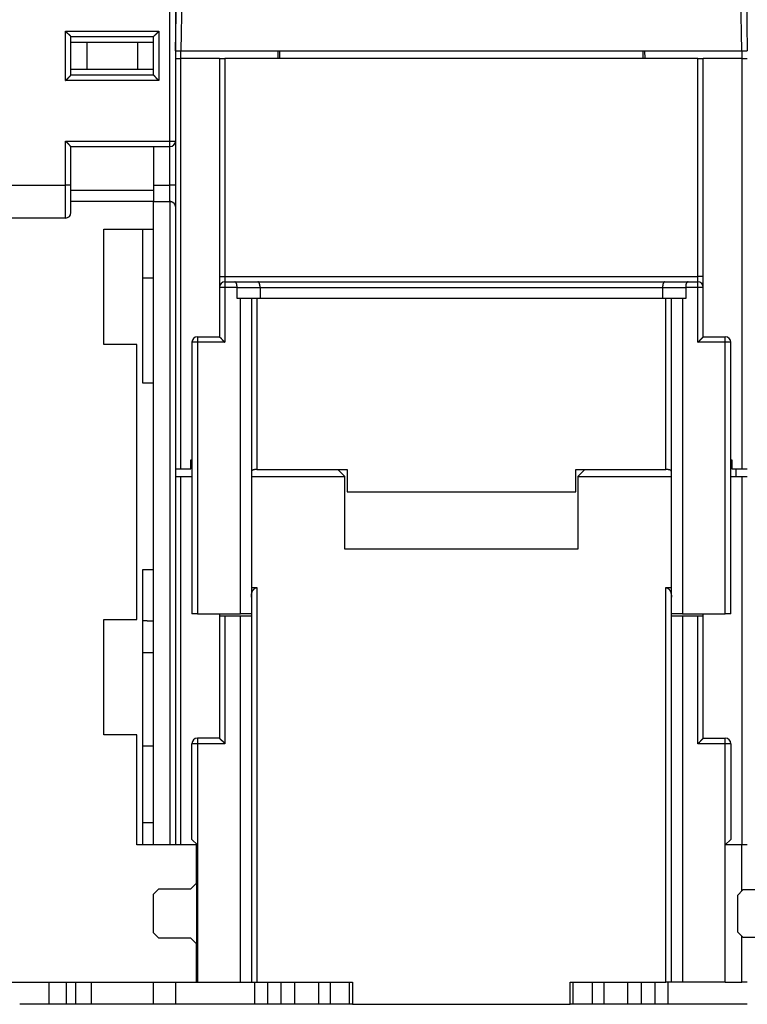
# Model space of a CAD drawing. Extents: x 80 to 802, y 34 to 570.
# Drawn here: x 483 to 550, y 379 to 469 of the extents above; entities that cross this region are included whole.
import ezdxf

# ---------------------------------------------------------------- set-up
doc = ezdxf.new("R2010")
doc.units = 0
doc.layers.add('204', color=7, linetype='CONTINUOUS')

msp = doc.modelspace()

# ---------------------------------------------------------------- linework, layer by layer
at = {"layer": '204', "color": 40, "linetype": 'CONTINUOUS'}
for p, q in [((497.08951, 457.71974), (497.08951, 550.21974)), ((497.58951, 550.21974), (497.58951, 457.71974)), ((497.58951, 465.91974), (497.76118, 475.75465)), ((498.2611, 475.75465), (498.08943, 465.91974)), ((549.08958, 465.91974), (548.91791, 475.75465)), ((549.41784, 475.75465), (549.58951, 465.91974)), ((487.58951, 467.71974), (496.08951, 467.71974)), ((487.58951, 463.21974), (487.58951, 467.71974)), ((496.08951, 467.71974), (496.08951, 463.21974)), ((488.08951, 463.71974), (488.08951, 467.21974)), ((488.08951, 467.21974), (495.58951, 467.21974)), ((488.08951, 466.71974), (489.53288, 466.71974)), ((489.53288, 466.71974), (494.14613, 466.71974)), ((489.53288, 466.71974), (489.53288, 464.21974)), ((494.14613, 466.71974), (495.58951, 466.71974)), ((494.14613, 466.71974), (494.14613, 464.21974)), ((495.58951, 463.71974), (495.58951, 467.21974)), ((497.58951, 465.91974), (498.08943, 465.91974)), ((498.08943, 465.91974), (549.08958, 465.91974)), ((498.08951, 465.21974), (498.08951, 465.91974)), ((506.9018, 465.91974), (506.88971, 465.21974)), ((507.08972, 465.21974), (507.08972, 465.91974)), ((540.08929, 465.91974), (540.0893, 465.21974)), ((540.2893, 465.21974), (540.27721, 465.91974)), ((549.08951, 465.91974), (549.08951, 465.21974)), ((549.08958, 465.91974), (549.58935, 465.91974)), ((497.58951, 465.21974), (498.08947, 465.21974)), ((501.5895, 465.21974), (498.08951, 465.21974)), ((498.08951, 427.91974), (498.08951, 465.21974)), ((501.58951, 465.21974), (502.08951, 465.21974)), ((501.58951, 465.21974), (501.58951, 445.41974)), ((545.08951, 465.21974), (502.08951, 465.21974)), ((502.08951, 465.21974), (502.08951, 445.41974)), ((545.08951, 465.21974), (545.58951, 465.21974)), ((545.08951, 445.41974), (545.08951, 465.21974)), ((549.08951, 465.21974), (545.58951, 465.21974)), ((545.58951, 445.41974), (545.58951, 465.21974)), ((549.08951, 465.21974), (549.58951, 465.21974)), ((549.08951, 465.21974), (549.08951, 427.91974)), ((489.53288, 464.21974), (488.08951, 464.21974)), ((494.14613, 464.21974), (489.53288, 464.21974)), ((495.58951, 464.21974), (494.14613, 464.21974)), ((496.08951, 463.21974), (487.58951, 463.21974)), ((495.58951, 463.71974), (488.08951, 463.71974)), ((487.58951, 453.71974), (487.58951, 457.71974)), ((487.58951, 457.71974), (497.08951, 457.71974)), ((497.08951, 457.21974), (497.08951, 457.71974)), ((497.08951, 457.71974), (497.58951, 457.71974)), ((497.58951, 457.71975), (497.58951, 453.71974)), ((488.08951, 457.21974), (497.08951, 457.21974)), ((488.08951, 453.71974), (488.08951, 457.21974)), ((495.58951, 457.21974), (495.58951, 453.22233)), ((497.08951, 453.71974), (497.08951, 457.21974)), ((465.58951, 453.71974), (487.58951, 453.71974)), ((488.08951, 453.71974), (487.58951, 453.71974)), ((487.58951, 450.71974), (487.58951, 453.71974)), ((488.08951, 451.21974), (488.08951, 453.71974)), ((495.58951, 453.22233), (488.08951, 453.22233)), ((495.58951, 453.71974), (497.08951, 453.71974)), ((495.58951, 453.22233), (495.58951, 452.22233)), ((497.58951, 453.71974), (497.08951, 453.71974)), ((497.08951, 452.21974), (497.08951, 453.71974)), ((497.58951, 453.71974), (497.58951, 451.78325)), ((495.58951, 452.22233), (488.08951, 452.22233)), ((495.58951, 449.72233), (495.58951, 452.22233)), ((495.58951, 452.21974), (497.08951, 452.21974)), ((497.08951, 452.21974), (497.08951, 393.72233)), ((497.58951, 451.78325), (497.58951, 393.72237)), ((487.58951, 450.71974), (467.08951, 450.71974)), ((491.08951, 449.72233), (495.58951, 449.72233)), ((491.08951, 439.22233), (491.08951, 449.72233)), ((494.58951, 449.72233), (494.58951, 435.72233)), ((495.58951, 393.72237), (495.58951, 449.72232)), ((495.58951, 445.25356), (494.58951, 445.25356)), ((501.58951, 445.41974), (501.58951, 444.41974)), ((501.58951, 445.41974), (502.08951, 445.41974)), ((502.08951, 445.41974), (502.08951, 444.91974)), ((502.08951, 445.41974), (545.08951, 445.41974)), ((545.58951, 445.41974), (545.08951, 445.41974)), ((545.08951, 444.91974), (545.08951, 445.41974)), ((545.58951, 444.41974), (545.58951, 445.41974)), ((501.58951, 444.41974), (501.58951, 439.91974)), ((502.08951, 444.41974), (501.58951, 444.41974)), ((502.08951, 444.91974), (502.9824, 444.91974)), ((502.08951, 444.91974), (502.08951, 444.41974)), ((503.18951, 444.41974), (502.08951, 444.41974)), ((502.08951, 444.41974), (502.08951, 439.41974)), ((502.9824, 444.91974), (505.0824, 444.91974)), ((503.18951, 444.41974), (505.28951, 444.41974)), ((503.18951, 443.41974), (503.18951, 444.41974)), ((505.0824, 444.91974), (542.09661, 444.91974)), ((505.28951, 444.41974), (541.88951, 444.41974)), ((505.28951, 444.41974), (505.28951, 443.41974)), ((541.88951, 444.41974), (543.98951, 444.41974)), ((541.88951, 444.41974), (541.88951, 443.41974)), ((542.09661, 444.91974), (544.19661, 444.91974)), ((545.08951, 444.41974), (543.98951, 444.41974)), ((543.98951, 444.41974), (543.98951, 443.41974)), ((544.19661, 444.91974), (545.08951, 444.91974)), ((545.08951, 444.41974), (545.08951, 444.91974)), ((545.58951, 444.41974), (545.08951, 444.41974)), ((545.08951, 439.41974), (545.08951, 444.41974)), ((545.58951, 439.91974), (545.58951, 444.41974)), ((503.48951, 443.41974), (503.18951, 443.41974)), ((504.48951, 443.41974), (503.48951, 443.41974)), ((503.48951, 414.71974), (503.48951, 443.41974)), ((504.48951, 443.41974), (504.48951, 414.71974)), ((505.28951, 443.41974), (504.48951, 443.41974)), ((504.98951, 443.41974), (504.98951, 427.85624)), ((541.88951, 443.41974), (505.28951, 443.41974)), ((542.68951, 443.41974), (541.88951, 443.41974)), ((542.18951, 427.85624), (542.18951, 443.41974)), ((542.68951, 414.71974), (542.68951, 443.41974)), ((543.68951, 443.41974), (542.68951, 443.41974)), ((543.98951, 443.41974), (543.68951, 443.41974)), ((543.68951, 443.41974), (543.68951, 414.71974)), ((499.58951, 439.91974), (501.58951, 439.91974)), ((499.58951, 439.91974), (499.58951, 439.41974)), ((545.58951, 439.91974), (547.58951, 439.91974)), ((547.58951, 439.41974), (547.58951, 439.91974)), ((494.08951, 439.22233), (491.08951, 439.22233)), ((494.08951, 414.22233), (494.08951, 439.22233)), ((499.08951, 439.41974), (499.08951, 414.71974)), ((499.58951, 439.41974), (499.08951, 439.41974)), ((499.58951, 439.41974), (499.58951, 414.71974)), ((502.08951, 439.41974), (499.58951, 439.41974)), ((547.58951, 439.41974), (545.08951, 439.41974)), ((548.08951, 439.41974), (547.58951, 439.41974)), ((547.58951, 414.71974), (547.58951, 439.41974)), ((548.08951, 414.71974), (548.08951, 439.41974)), ((494.58951, 435.72233), (495.58951, 435.72233)), ((498.98951, 428.71974), (499.08951, 428.71974)), ((498.98951, 427.91974), (498.98951, 428.71974)), ((548.08949, 428.71974), (548.18951, 428.71974)), ((548.18951, 428.71974), (548.18951, 427.91974)), ((497.58951, 427.91974), (498.08951, 427.91974)), ((497.58951, 427.21974), (498.08951, 427.21974)), ((498.08951, 427.91974), (498.98951, 427.91974)), ((498.08951, 427.21974), (499.08951, 427.21974)), ((498.08951, 393.71974), (498.08951, 427.21974)), ((504.48949, 427.21974), (512.98951, 427.21974)), ((504.98951, 427.85624), (513.18951, 427.85624)), ((512.98951, 427.21974), (512.353, 427.85625)), ((512.98951, 420.61974), (512.98951, 427.21974)), ((513.18951, 427.85624), (513.18951, 425.82092)), ((533.98951, 425.82092), (533.98951, 427.85624)), ((533.98951, 427.85624), (542.18951, 427.85624)), ((534.826, 427.85624), (534.18951, 427.21974)), ((534.18951, 427.21974), (542.68951, 427.21974)), ((534.18951, 427.21974), (534.18951, 420.61974)), ((548.08949, 427.21974), (549.08951, 427.21974)), ((548.18951, 427.91974), (549.08951, 427.91974)), ((548.58951, 427.21975), (548.58951, 427.91972)), ((549.08951, 427.91974), (549.58951, 427.91974)), ((549.08951, 427.21974), (549.58951, 427.21974)), ((549.08951, 427.21974), (549.08951, 393.71974)), ((513.18951, 425.82092), (533.98951, 425.82092)), ((534.18951, 420.61974), (512.98951, 420.61974)), ((495.58951, 418.72233), (494.58951, 418.72233)), ((494.58951, 418.72233), (494.58951, 393.72233)), ((504.48951, 417.11782), (504.98951, 417.11782)), ((504.98951, 417.11782), (504.98951, 381.21974)), ((542.18951, 381.21974), (542.18951, 417.11782)), ((542.18951, 417.11782), (542.68951, 417.11782)), ((499.58951, 414.71974), (499.08951, 414.71974)), ((499.58951, 414.71974), (503.48951, 414.71974)), ((501.58951, 414.71979), (501.58951, 414.51974)), ((504.48951, 414.71974), (503.48951, 414.71974)), ((504.48951, 414.71974), (504.48951, 414.51974)), ((543.68951, 414.71974), (542.68951, 414.71974)), ((542.68951, 414.51974), (542.68951, 414.71974)), ((543.68951, 414.71974), (547.58951, 414.71974)), ((545.58951, 414.51974), (545.58951, 414.71979)), ((548.08951, 414.71974), (547.58951, 414.71974)), ((491.08951, 403.72233), (491.08951, 414.22233)), ((491.08951, 414.22233), (494.08951, 414.22233)), ((502.08951, 414.51974), (501.58951, 414.51974)), ((501.58951, 414.51974), (501.58951, 403.41974)), ((503.48951, 414.51974), (502.08951, 414.51974)), ((502.08951, 414.51974), (502.08951, 402.91974)), ((504.48951, 414.51974), (503.48951, 414.51974)), ((503.48951, 381.21974), (503.48951, 414.51974)), ((504.48951, 414.51974), (504.48951, 381.21974)), ((542.68951, 381.21974), (542.68951, 414.51974)), ((543.68951, 414.51974), (542.68951, 414.51974)), ((545.08951, 414.51974), (543.68951, 414.51974)), ((543.68951, 414.51974), (543.68951, 381.21974)), ((545.58951, 414.51974), (545.08951, 414.51974)), ((545.08951, 402.91974), (545.08951, 414.51974)), ((545.58951, 403.41974), (545.58951, 414.51974)), ((494.58951, 411.22233), (495.58951, 411.22233)), ((494.08951, 403.72233), (491.08951, 403.72233)), ((494.08951, 393.72233), (494.08951, 403.72233)), ((501.58951, 403.41974), (499.58951, 403.41974)), ((499.58951, 403.41974), (499.58951, 402.91974)), ((545.58951, 403.41974), (547.58951, 403.41974)), ((547.58951, 402.91974), (547.58951, 403.41974)), ((494.58951, 402.72233), (495.58951, 402.72233)), ((499.08951, 394.21974), (499.08951, 402.91974)), ((499.58951, 402.91974), (499.08951, 402.91974)), ((502.08951, 402.91974), (499.58951, 402.91974)), ((499.58951, 402.91974), (499.58951, 393.71974)), ((547.58951, 402.91974), (545.08951, 402.91974)), ((547.58951, 393.71974), (547.58951, 402.91974)), ((548.08951, 402.91974), (547.58951, 402.91974)), ((548.08951, 402.91974), (548.08951, 394.21974)), ((495.58951, 395.72233), (494.58951, 395.72233)), ((499.08951, 394.21974), (499.58951, 393.71974)), ((547.58951, 393.71974), (548.08951, 394.21974)), ((499.48951, 393.72233), (494.08951, 393.72233)), ((499.48951, 390.22233), (499.48951, 393.72233)), ((499.58951, 393.71974), (499.48951, 393.71974)), ((499.58951, 393.71974), (499.58951, 381.21974)), ((547.58951, 381.21974), (547.58951, 393.71974)), ((549.08951, 393.71974), (547.58951, 393.71974)), ((549.58951, 393.71974), (549.08951, 393.71974)), ((549.08951, 389.52233), (549.08951, 393.71974)), ((495.58951, 389.22233), (496.08951, 389.72233)), ((496.08951, 389.72233), (498.98951, 389.72233)), ((498.98951, 389.72233), (499.48951, 390.22233)), ((499.48951, 390.22233), (499.48951, 384.72233)), ((549.18951, 389.62233), (548.68951, 389.12233)), ((552.08951, 389.62233), (549.18951, 389.62233)), ((495.58951, 385.72233), (495.58951, 389.22233)), ((548.68951, 389.12233), (548.68951, 385.82233)), ((496.08951, 385.22233), (495.58951, 385.72233)), ((498.98951, 385.22233), (496.08951, 385.22233)), ((499.48951, 384.72233), (498.98951, 385.22233)), ((548.68951, 385.82233), (549.18951, 385.32233)), ((549.08951, 381.21974), (549.08951, 385.42233)), ((549.18951, 385.32233), (552.08951, 385.32233)), ((499.48951, 381.22233), (499.48951, 384.72233)), ((480.98951, 381.22233), (499.48951, 381.22233)), ((486.10958, 379.22233), (486.10958, 381.22233)), ((487.66092, 381.22233), (487.66092, 379.22233)), ((488.51809, 379.22233), (488.51809, 381.22233)), ((489.95217, 379.22233), (489.95217, 381.22233)), ((495.58951, 381.21974), (495.58951, 381.22233)), ((495.58951, 379.21974), (495.58951, 381.21974)), ((497.58951, 381.22233), (497.58951, 381.21974)), ((497.58951, 381.21974), (497.58951, 379.21974)), ((499.48951, 381.21974), (499.58951, 381.21974)), ((499.58951, 381.21974), (503.48951, 381.21974)), ((503.48951, 381.21974), (504.48951, 381.21974)), ((504.48951, 381.21974), (504.98951, 381.21974)), ((504.79972, 379.21974), (504.79972, 381.21977)), ((504.98951, 381.21974), (513.68951, 381.21974)), ((505.98329, 379.21974), (505.98329, 381.21977)), ((507.19572, 379.21974), (507.19572, 381.21977)), ((508.45624, 379.21974), (508.45624, 381.21977)), ((510.63951, 379.21974), (510.63951, 381.21977)), ((511.68951, 379.21974), (511.68951, 381.21974)), ((513.41736, 379.21974), (513.41736, 381.21974)), ((513.68951, 381.21974), (513.68951, 379.21974)), ((533.48951, 379.21974), (533.48951, 381.21974)), ((533.48951, 381.21974), (542.18951, 381.21974)), ((533.76166, 379.21974), (533.76166, 381.21974)), ((535.48951, 381.21974), (535.48951, 379.21974)), ((536.53951, 381.21974), (536.53951, 379.21974)), ((538.72278, 379.21974), (538.72278, 381.21974)), ((539.98329, 379.21974), (539.98329, 381.21974)), ((541.19572, 381.21974), (541.19572, 379.21974)), ((542.68951, 381.21974), (542.18951, 381.21974)), ((542.37929, 379.21974), (542.37929, 381.21974)), ((543.68951, 381.21974), (542.68951, 381.21974)), ((547.58951, 381.21974), (543.68951, 381.21974)), ((547.58951, 381.21974), (549.08951, 381.21974)), ((549.58951, 381.21974), (549.08951, 381.21974)), ((486.10958, 379.22233), (483.42579, 379.22233)), ((487.66092, 379.22233), (486.10958, 379.22233)), ((488.51809, 379.22233), (487.66092, 379.22233)), ((489.95217, 379.22233), (488.51809, 379.22233)), ((495.58951, 379.22233), (489.95217, 379.22233)), ((497.58951, 379.21974), (495.58951, 379.21974)), ((504.79972, 379.21974), (497.58951, 379.21974)), ((505.98329, 379.21974), (504.79972, 379.21974)), ((507.19572, 379.21974), (505.98329, 379.21974)), ((508.45624, 379.21974), (507.19572, 379.21974)), ((510.63951, 379.21974), (508.45624, 379.21974)), ((511.68951, 379.21974), (510.63951, 379.21974)), ((513.41736, 379.21974), (511.68951, 379.21974)), ((513.68955, 379.21974), (513.41736, 379.21974)), ((513.68951, 379.21974), (533.48951, 379.21974)), ((533.76166, 379.21974), (533.48953, 379.21974)), ((535.48951, 379.21974), (533.76166, 379.21974)), ((536.53951, 379.21974), (535.48951, 379.21974)), ((538.72278, 379.21974), (536.53951, 379.21974)), ((539.98329, 379.21974), (538.72278, 379.21974)), ((541.19572, 379.21974), (539.98329, 379.21974)), ((542.37929, 379.21974), (541.19572, 379.21974)), ((549.58951, 379.21974), (542.37929, 379.21974))]:
    msp.add_line(p, q, dxfattribs=at)
for points in [[(488.08951, 467.21971), (488.08913, 467.22017, 0.01419822), (488.08808, 467.22143, 0.00113503), (488.08633, 467.22353, 0.00073708), (488.08391, 467.2264, 0.00114192), (488.08084, 467.23001, 0.0011672), (488.07715, 467.2343, 0.00118262), (488.07284, 467.23928, 0.00118027), (488.06794, 467.24486, 0.00126087), (488.06246, 467.25105, 0.00128727), (488.05644, 467.25779, 0.00136018), (488.04988, 467.26505, 0.00139522), (488.0428, 467.27278, 0.00147585), (488.03522, 467.28096, 0.00152209), (488.02717, 467.28955, 0.0016092), (488.01865, 467.29851, 0.00166637), (488.0097, 467.3078, 0.00176301), (488.00032, 467.3174, 0.00183181), (487.99054, 467.32725, 0.00193845), (487.98037, 467.33733, 0.00202278), (487.96984, 467.3476, 0.00214822), (487.95896, 467.35802, 0.00224227), (487.94776, 467.36855, 0.00236615), (487.93624, 467.37918, 0.00222782), (487.92444, 467.38989, 0.00183219), (487.91238, 467.4007, 0.0014938), (487.90007, 467.4116, 0.00114179), (487.88754, 467.42262, 0.00084031), (487.87482, 467.43374, 0.00051978), (487.86192, 467.44499, 0.00024518), (487.84887, 467.45636, -0.00005222), (487.83568, 467.46786, -0.00030637), (487.82238, 467.4795, -0.00058506), (487.809, 467.49128, -0.00082821), (487.79555, 467.50321, -0.00110307), (487.78205, 467.51531, -0.0013277), (487.76854, 467.52756, -0.00156906), (487.75504, 467.53997, -0.001826), (487.74154, 467.55258, -0.00216081), (487.72807, 467.56539, -0.00228378), (487.71472, 467.57832, -0.00228551), (487.70152, 467.59137, -0.00288081), (487.68825, 467.60485, -0.00396466), (487.67484, 467.6189, -0.00300556), (487.66232, 467.6322, -0.00057662), (487.65105, 467.64433, -0.00507854), (487.6371, 467.66043, -0.00987211), (487.6163, 467.68592, -0.00487808), (487.58949, 467.71972, -0.00251346)], [(495.58948, 467.21971), (495.58986, 467.22017, -0.01177245), (495.59091, 467.22143, -0.00087391), (495.59267, 467.22353, -0.00064653), (495.59509, 467.2264, -0.00109654), (495.59816, 467.23001, -0.00114035), (495.60185, 467.2343, -0.0011647), (495.60617, 467.23928, -0.00116768), (495.61106, 467.24486, -0.00125159), (495.61654, 467.25105, -0.00128023), (495.62257, 467.25779, -0.0013547), (495.62914, 467.26505, -0.00139089), (495.63621, 467.27278, -0.0014724), (495.64379, 467.28096, -0.00151932), (495.65184, 467.28955, -0.00160698), (495.66036, 467.29851, -0.00166457), (495.66932, 467.3078, -0.00176159), (495.6787, 467.3174, -0.00183069), (495.68848, 467.32725, -0.0019376), (495.69865, 467.33733, -0.00202215), (495.70917, 467.3476, -0.00214781), (495.72005, 467.35802, -0.00224203), (495.73126, 467.36855, -0.00236608), (495.74277, 467.37918, -0.00222778), (495.75457, 467.38989, -0.00183208), (495.76664, 467.4007, -0.00149364), (495.77894, 467.4116, -0.00114156), (495.79147, 467.42262, -0.00084003), (495.80419, 467.43374, -0.00051944), (495.81709, 467.44499, -0.00024478), (495.83015, 467.45636, 0.00005267), (495.84334, 467.46786, 0.00030688), (495.85663, 467.4795, 0.00058563), (495.87001, 467.49128, 0.00082883), (495.88346, 467.50321, 0.00110377), (495.89696, 467.51531, 0.00132845), (495.91047, 467.52756, 0.00156987), (495.92397, 467.53997, 0.0018269), (495.93747, 467.55258, 0.00216182), (495.95094, 467.56539, 0.00228482), (495.96429, 467.57832, 0.00228654), (495.97749, 467.59137, 0.00288207), (495.99076, 467.60485, 0.00396636), (496.00416, 467.6189, 0.00300687), (496.01668, 467.6322, 0.00057693), (496.02795, 467.64433, 0.00508069), (496.0419, 467.66043, 0.00987635), (496.06269, 467.68592, 0.00488023), (496.0895, 467.71972, 0.00251459)], [(487.58949, 463.21975), (487.60505, 463.23117, 0.00535582), (487.62029, 463.24287, 0.00555973), (487.6352, 463.25487, 0.00545716), (487.64979, 463.26712, 0.00500521), (487.66409, 463.2796, 0.00467935), (487.6781, 463.29229, 0.00438452), (487.69184, 463.30518, 0.0041076), (487.70533, 463.31822, 0.00376726), (487.71857, 463.33141, 0.00347328), (487.73158, 463.34472, 0.0031407), (487.74436, 463.35812, 0.0028474), (487.75695, 463.37159, 0.00250909), (487.76934, 463.38512, 0.00221129), (487.78155, 463.39866, 0.00186914), (487.79359, 463.41221, 0.00156575), (487.80549, 463.42575, 0.00121586), (487.81724, 463.43923, 0.00090389), (487.82886, 463.45265, 0.00054416), (487.84037, 463.46598, 0.00021768), (487.85179, 463.4792, -0.00016235), (487.86311, 463.49228, -0.0005011), (487.87436, 463.50521, -0.00088417), (487.88555, 463.51795, -0.00127075), (487.89669, 463.53048, -0.00175456), (487.9078, 463.54279, -0.00201865), (487.91887, 463.55485, -0.00211192), (487.92988, 463.56663, -0.00209215), (487.9408, 463.57813, -0.00192826), (487.95158, 463.58932, -0.00182707), (487.9622, 463.60018, -0.00173803), (487.97262, 463.6107, -0.00167094), (487.98282, 463.62086, -0.00157773), (487.99275, 463.63062, -0.00151638), (488.00239, 463.64, -0.0014369), (488.01169, 463.64894, -0.00138637), (488.02065, 463.65745, -0.00131277), (488.0292, 463.6655, -0.00127103), (488.03733, 463.67307, -0.00120564), (488.04499, 463.68014, -0.00116865), (488.05217, 463.6867, -0.00110061), (488.05881, 463.69272, -0.00108025), (488.06491, 463.6982, -0.00103613), (488.07042, 463.70311, -0.0009903), (488.07527, 463.7074, -0.00088339), (488.07938, 463.71101, -0.0009454), (488.083, 463.71417, -0.00092567), (488.08639, 463.7171, -0.00095421), (488.08951, 463.71977, -0.00130679)], [(496.0895, 463.21975), (496.07394, 463.23117, -0.0053549), (496.0587, 463.24287, -0.00555868), (496.0438, 463.25487, -0.005456), (496.02921, 463.26712, -0.00500401), (496.01491, 463.2796, -0.00467812), (496.0009, 463.29229, -0.00438326), (495.98716, 463.30518, -0.00410632), (495.97368, 463.31822, -0.003766), (495.96044, 463.33141, -0.00347203), (495.94743, 463.34472, -0.00313948), (495.93465, 463.35812, -0.00284622), (495.92206, 463.37159, -0.00250796), (495.90967, 463.38512, -0.00221021), (495.89746, 463.39866, -0.00186813), (495.88542, 463.41221, -0.0015648), (495.87353, 463.42575, -0.00121499), (495.86178, 463.43923, -0.00090309), (495.85015, 463.45265, -0.00054345), (495.83864, 463.46598, -0.00021705), (495.82723, 463.4792, 0.00016287), (495.8159, 463.49228, 0.00050155), (495.80465, 463.50521, 0.00088452), (495.79346, 463.51795, 0.00127099), (495.78232, 463.53048, 0.00175467), (495.77121, 463.54279, 0.00201871), (495.76014, 463.55485, 0.002112), (495.74913, 463.56663, 0.0020923), (495.73822, 463.57813, 0.00192855), (495.72744, 463.58932, 0.00182747), (495.71682, 463.60018, 0.00173855), (495.70639, 463.6107, 0.00167159), (495.6962, 463.62086, 0.00157854), (495.68627, 463.63062, 0.00151735), (495.67662, 463.64, 0.00143807), (495.66732, 463.64894, 0.00138775), (495.65836, 463.65745, 0.00131441), (495.64981, 463.6655, 0.001273), (495.64168, 463.67307, 0.0012081), (495.63402, 463.68014, 0.0011715), (495.62684, 463.6867, 0.00110377), (495.6202, 463.69272, 0.00108466), (495.6141, 463.6982, 0.00104323), (495.60858, 463.70311, 0.00099723), (495.60373, 463.7074, 0.00088527), (495.59962, 463.71101, 0.00095986), (495.596, 463.71417, 0.00098249), (495.59261, 463.7171, 0.00103079), (495.58948, 463.71977, 0.00138749)], [(487.58949, 457.71975), (487.60505, 457.70833, -0.00535408), (487.62029, 457.69663, -0.00555797), (487.6352, 457.68463, -0.00545546), (487.64979, 457.67238, -0.00500365), (487.66409, 457.6599, -0.0046779), (487.6781, 457.6472, -0.00438317), (487.69184, 457.63432, -0.00410634), (487.70533, 457.62127, -0.0037661), (487.71857, 457.60808, -0.00347221), (487.73158, 457.59478, -0.00313972), (487.74436, 457.58137, -0.0028465), (487.75695, 457.5679, -0.00250828), (487.76934, 457.55438, -0.00221054), (487.78155, 457.54083, -0.00186847), (487.79359, 457.52728, -0.00156514), (487.80549, 457.51374, -0.00121532), (487.81724, 457.50026, -0.00090341), (487.82886, 457.48684, -0.00054373), (487.84037, 457.47351, -0.00021731), (487.85179, 457.46029, 0.00016265), (487.86311, 457.44721, 0.00050136), (487.87436, 457.43428, 0.00088437), (487.88555, 457.42154, 0.00127089), (487.89669, 457.40901, 0.00175463), (487.9078, 457.3967, 0.00201869), (487.91887, 457.38464, 0.00211197), (487.92988, 457.37286, 0.00209224), (487.9408, 457.36136, 0.00192845), (487.95158, 457.35017, 0.00182734), (487.9622, 457.33931, 0.00173838), (487.97262, 457.32879, 0.00167139), (487.98282, 457.31863, 0.0015783), (487.99275, 457.30887, 0.00151707), (488.00239, 457.29949, 0.00143775), (488.01169, 457.29055, 0.00138739), (488.02065, 457.28204, 0.00131399), (488.0292, 457.274, 0.00127251), (488.03733, 457.26642, 0.0012075), (488.04499, 457.25935, 0.00117084), (488.05217, 457.25279, 0.00110305), (488.05881, 457.24678, 0.00108367), (488.06491, 457.24129, 0.00104163), (488.07042, 457.23638, 0.00099576), (488.07527, 457.23209, 0.00088503), (488.07938, 457.22849, 0.00095678), (488.083, 457.22533, 0.00097018), (488.08639, 457.22241, 0.001015), (488.08951, 457.21974, 0.00137243)], [(497.58954, 451.78329), (497.58898, 451.79666, 0.00637188), (497.58809, 451.80974, 0.00659919), (497.58686, 451.82251, 0.00693137), (497.58531, 451.83499, 0.00732964), (497.58341, 451.8472, 0.0076842), (497.58116, 451.85915, 0.00799514), (497.57856, 451.87086, 0.00828159), (497.5756, 451.88235, 0.00853071), (497.57227, 451.89361, 0.00873483), (497.56858, 451.90468, 0.00888637), (497.5645, 451.91556, 0.00898408), (497.56004, 451.92626, 0.00902347), (497.55519, 451.93681, 0.0090038), (497.54995, 451.94721, 0.0089262), (497.5443, 451.95748, 0.00879146), (497.53825, 451.96763, 0.00860565), (497.53178, 451.97768, 0.00837123), (497.5249, 451.98764, 0.00809784), (497.51759, 451.99752, 0.00778709), (497.50985, 452.00734, 0.00744878), (497.50167, 452.01711, 0.00709341), (497.49305, 452.02686, 0.00673193), (497.48398, 452.03658, 0.00633943), (497.47446, 452.04629, 0.00591502), (497.46447, 452.05602, 0.00562522), (497.45402, 452.06575, 0.00550636), (497.44312, 452.07547, 0.00547239), (497.43177, 452.08513, 0.00560484), (497.41999, 452.09472, 0.00569076), (497.40778, 452.10419, 0.00582072), (497.39516, 452.11351, 0.00592699), (497.38213, 452.12265, 0.00609938), (497.36871, 452.13158, 0.00625211), (497.3549, 452.14027, 0.00647516), (497.34071, 452.14868, 0.0066285), (497.32617, 452.15679, 0.00680911), (497.31127, 452.16455, 0.00709169), (497.29601, 452.17194, 0.00754821), (497.28038, 452.17892, 0.00750068), (497.2645, 452.18547, 0.00714386), (497.24842, 452.19154, 0.00831304), (497.23173, 452.19712, 0.01057284), (497.21431, 452.20218, 0.00792403), (497.19777, 452.20663, 0.00201771), (497.18267, 452.21041, 0.01227028), (497.16269, 452.21375, 0.02234553), (497.13121, 452.21687, 0.01072135), (497.08953, 452.21975, 0.00549091)], [(503.18948, 444.41972), (503.18944, 444.43676, 0.0016764), (503.18929, 444.45365, 0.00163703), (503.18903, 444.47037, 0.00173904), (503.18864, 444.48693, 0.00200743), (503.18812, 444.5033, 0.00222789), (503.18746, 444.51949, 0.00243932), (503.18664, 444.53547, 0.00265406), (503.18565, 444.55126, 0.00290819), (503.18448, 444.56683, 0.00315461), (503.18313, 444.58217, 0.00343047), (503.18158, 444.59729, 0.00370357), (503.17982, 444.61216, 0.00401106), (503.17784, 444.62679, 0.00431857), (503.17563, 444.64116, 0.00466382), (503.17318, 444.65526, 0.00500437), (503.17048, 444.6691, 0.00537662), (503.16752, 444.68264, 0.00577271), (503.16429, 444.69591, 0.00623444), (503.16076, 444.70886, 0.00651092), (503.15697, 444.72152, 0.00659318), (503.15291, 444.73385, 0.00665621), (503.14859, 444.74587, 0.00663859), (503.14404, 444.75755, 0.00668115), (503.13926, 444.7689, 0.00671537), (503.13427, 444.77989, 0.00679377), (503.12909, 444.79054, 0.00684976), (503.12372, 444.80082, 0.00695853), (503.11819, 444.81074, 0.00705302), (503.1125, 444.82028, 0.00720455), (503.10668, 444.82943, 0.00734625), (503.10072, 444.83819, 0.00754931), (503.09466, 444.84655, 0.00774628), (503.0885, 444.8545, 0.00802269), (503.08225, 444.86204, 0.0083123), (503.07593, 444.86915, 0.00865422), (503.06956, 444.87583, 0.00897673), (503.06315, 444.88207, 0.00951712), (503.05671, 444.88787, 0.01021871), (503.05024, 444.89321, 0.01057045), (503.0438, 444.89809, 0.01047783), (503.03741, 444.90249, 0.01230385), (503.03095, 444.90643, 0.01587022), (503.0244, 444.90987, 0.01317498), (503.01827, 444.91282, 0.0046677), (503.01274, 444.91526, 0.02031739), (503.00587, 444.91721, 0.04139353), (502.99561, 444.9187, 0.02292209), (502.98237, 444.91973, 0.01264041)], [(505.28948, 444.41972), (505.28928, 444.43676, 0.00506035), (505.28874, 444.45365, 0.00527352), (505.28785, 444.47037, 0.00524911), (505.28663, 444.48693, 0.00495185), (505.28509, 444.5033, 0.00475929), (505.28327, 444.51949, 0.00459108), (505.28117, 444.53547, 0.00444175), (505.27883, 444.55126, 0.00424242), (505.27624, 444.56683, 0.00408382), (505.27344, 444.58217, 0.00389406), (505.27044, 444.59729, 0.00373984), (505.26726, 444.61216, 0.00354966), (505.26392, 444.62679, 0.00339474), (505.26044, 444.64116, 0.00320249), (505.25684, 444.65526, 0.00305034), (505.25312, 444.6691, 0.00286604), (505.24932, 444.68264, 0.002698), (505.24546, 444.69591, 0.00246783), (505.24154, 444.70886, 0.00243097), (505.23758, 444.72152, 0.00255732), (505.23357, 444.73385, 0.00274451), (505.22951, 444.74587, 0.00300658), (505.2254, 444.75755, 0.00326911), (505.22123, 444.7689, 0.00355002), (505.217, 444.77989, 0.00385344), (505.21271, 444.79054, 0.00419593), (505.20836, 444.80082, 0.00456371), (505.20393, 444.81074, 0.00497274), (505.19943, 444.82028, 0.00541805), (505.19486, 444.82943, 0.00591434), (505.1902, 444.83819, 0.00645435), (505.18547, 444.84655, 0.00704976), (505.18065, 444.8545, 0.00771429), (505.17574, 444.86204, 0.00845856), (505.17073, 444.86915, 0.00923033), (505.16563, 444.87583, 0.01002445), (505.16044, 444.88207, 0.01106581), (505.15513, 444.88787, 0.0123663), (505.14971, 444.89321, 0.01306518), (505.14421, 444.89809, 0.01311915), (505.13864, 444.90249, 0.01574172), (505.13284, 444.90643, 0.02053992), (505.12677, 444.90987, 0.01645881), (505.121, 444.91282, 0.00525551), (505.11573, 444.91526, 0.02517657), (505.10866, 444.91721, 0.04618184), (505.09738, 444.9187, 0.0223615), (505.08236, 444.91973, 0.01155392)], [(542.09663, 444.91973), (542.09141, 444.91982, 0.02493357), (542.08597, 444.9194, 0.02299577), (542.08031, 444.91845, 0.0206557), (542.07446, 444.91699, 0.01854351), (542.06842, 444.91501, 0.01672946), (542.06224, 444.91255, 0.01524729), (542.05592, 444.90958, 0.0139299), (542.0495, 444.90614, 0.0128863), (542.04298, 444.90221, 0.0119566), (542.0364, 444.89782, 0.01123275), (542.02976, 444.89296, 0.01057732), (542.0231, 444.88764, 0.01008585), (542.01644, 444.88187, 0.00962893), (542.00979, 444.87566, 0.00930329), (542.00319, 444.86901, 0.00898944), (541.99663, 444.86194, 0.00878553), (541.99016, 444.85443, 0.00857645), (541.98379, 444.84652, 0.00846133), (541.97755, 444.83819, 0.00833189), (541.97144, 444.82947, 0.00828862), (541.9655, 444.82034, 0.00821216), (541.95974, 444.81084, 0.00820267), (541.95419, 444.80094, 0.00819237), (541.94887, 444.79068, 0.00828751), (541.9438, 444.78005, 0.00818735), (541.93899, 444.76906, 0.00797277), (541.93445, 444.75771, 0.00761137), (541.93016, 444.74603, 0.00711405), (541.92613, 444.73401, 0.00668417), (541.92234, 444.72167, 0.00629755), (541.9188, 444.70901, 0.00593225), (541.91548, 444.69604, 0.00557132), (541.9124, 444.68277, 0.00524805), (541.90954, 444.66921, 0.00494122), (541.9069, 444.65536, 0.0046455), (541.90447, 444.64125, 0.00434732), (541.90225, 444.62688, 0.0041269), (541.90023, 444.61223, 0.00394526), (541.8984, 444.59731, 0.00363043), (541.89676, 444.58222, 0.00322899), (541.89531, 444.567, 0.00331835), (541.89403, 444.55129, 0.00362991), (541.89292, 444.53496, 0.00267125), (541.89198, 444.51951, 0.00106612), (541.89122, 444.50542, 0.00334616), (541.89058, 444.48694, 0.00512672), (541.89001, 444.45796, 0.00239765), (541.88952, 444.41972, 0.00127064)], [(544.19663, 444.91973), (544.19094, 444.9199, 0.0234024), (544.18513, 444.91954, 0.02247266), (544.17919, 444.91863, 0.02096282), (544.17313, 444.91721, 0.01929642), (544.16697, 444.91527, 0.0177603), (544.16074, 444.91282, 0.01639984), (544.15442, 444.90987, 0.0151106), (544.14806, 444.90643, 0.01399258), (544.14165, 444.90249, 0.0129608), (544.13521, 444.89809, 0.0120901), (544.12875, 444.89321, 0.01128636), (544.1223, 444.88787, 0.01062175), (544.11586, 444.88207, 0.01000405), (544.10945, 444.87583, 0.00950271), (544.10308, 444.86915, 0.00903064), (544.09676, 444.86204, 0.00865627), (544.09052, 444.8545, 0.00829705), (544.08435, 444.84655, 0.00802078), (544.07829, 444.83819, 0.00774881), (544.07234, 444.82943, 0.00754857), (544.06651, 444.82028, 0.00734449), (544.06082, 444.81074, 0.00720373), (544.05529, 444.80082, 0.00705254), (544.04992, 444.79054, 0.0069579), (544.04474, 444.77989, 0.00684916), (544.03975, 444.7689, 0.00679338), (544.03498, 444.75755, 0.00671498), (544.03042, 444.74587, 0.00668061), (544.02611, 444.73385, 0.00663844), (544.02204, 444.72152, 0.00665688), (544.01825, 444.70886, 0.00659284), (544.01473, 444.69591, 0.00650831), (544.01149, 444.68264, 0.00623497), (544.00853, 444.6691, 0.00577979), (544.00583, 444.65526, 0.00537306), (544.00338, 444.64116, 0.00497951), (544.00117, 444.6268, 0.0046702), (543.99919, 444.61216, 0.00438617), (543.99743, 444.59725, 0.00398471), (543.99588, 444.58217, 0.00350135), (543.99453, 444.56696, 0.0035013), (543.99336, 444.55126, 0.00368295), (543.99237, 444.53494, 0.00270546), (543.99155, 444.51949, 0.00120253), (543.9909, 444.50541, 0.00315133), (543.99036, 444.48693, 0.00448961), (543.9899, 444.45796, 0.00207664), (543.98951, 444.41972, 0.00111951)], [(501.5895, 439.91975), (501.58996, 439.91937, -0.0115625), (501.59122, 439.91832, -0.00083138), (501.59331, 439.91657, -0.00063146), (501.59617, 439.91415, -0.00108927), (501.59978, 439.91108, -0.00113594), (501.60408, 439.90739, -0.00116167), (501.60905, 439.90308, -0.00116545), (501.61463, 439.89818, -0.00124991), (501.62082, 439.8927, -0.00127889), (501.62755, 439.88668, -0.00135361), (501.63481, 439.88011, -0.00138998), (501.64254, 439.87304, -0.00147164), (501.65073, 439.86546, -0.00151866), (501.65931, 439.85741, -0.00160642), (501.66827, 439.84889, -0.00166409), (501.67756, 439.83994, -0.00176119), (501.68716, 439.83055, -0.00183035), (501.69701, 439.82078, -0.00193732), (501.70709, 439.81061, -0.00202193), (501.71736, 439.80008, -0.00214765), (501.72778, 439.7892, -0.00224193), (501.73832, 439.778, -0.00236605), (501.74894, 439.76648, -0.00222776), (501.75965, 439.75468, -0.00183203), (501.77046, 439.74262, -0.00149355), (501.78137, 439.73031, -0.00114143), (501.79238, 439.71778, -0.00083987), (501.8035, 439.70506, -0.00051925), (501.81475, 439.69216, -0.00024456), (501.82612, 439.6791, 0.00005293), (501.83762, 439.66592, 0.00030715), (501.84926, 439.65262, 0.00058592), (501.86104, 439.63924, 0.00082914), (501.87298, 439.62579, 0.00110409), (501.88507, 439.61229, 0.00132877), (501.89732, 439.59878, 0.00157019), (501.90974, 439.58527, 0.0018272), (501.92234, 439.57178, 0.00216211), (501.93516, 439.55831, 0.00228508), (501.94809, 439.54495, 0.00228675), (501.96114, 439.53176, 0.00288226), (501.97462, 439.51849, 0.0039665), (501.98867, 439.50508, 0.0030069), (502.00198, 439.49256, 0.00057695), (502.01411, 439.48129, 0.00508061), (502.03021, 439.46734, 0.00987567), (502.05571, 439.44654, 0.00487967), (502.08951, 439.41973, 0.00251425)], [(545.08948, 439.41973), (545.10504, 439.43116, 0.00535412), (545.12028, 439.44286, 0.00555807), (545.13519, 439.45485, 0.00545562), (545.14979, 439.4671, 0.00500386), (545.16408, 439.47959, 0.00467816), (545.1781, 439.49228, 0.00438346), (545.19184, 439.50517, 0.00410666), (545.20533, 439.51822, 0.00376644), (545.21856, 439.53141, 0.00347256), (545.23157, 439.54471, 0.00314007), (545.24436, 439.55812, 0.00284686), (545.25695, 439.57159, 0.00250863), (545.26934, 439.58511, 0.00221089), (545.28155, 439.59866, 0.00186879), (545.29359, 439.61221, 0.00156545), (545.30549, 439.62574, 0.00121561), (545.31724, 439.63923, 0.00090368), (545.32886, 439.65265, 0.00054397), (545.34037, 439.66598, 0.00021752), (545.35179, 439.6792, -0.00016247), (545.36311, 439.69228, -0.00050121), (545.37436, 439.70521, -0.00088425), (545.38555, 439.71795, -0.0012708), (545.39669, 439.73048, -0.00175459), (545.4078, 439.74279, -0.00201866), (545.41887, 439.75485, -0.00211194), (545.42988, 439.76663, -0.00209219), (545.4408, 439.77813, -0.00192836), (545.45158, 439.78932, -0.00182721), (545.4622, 439.80018, -0.00173822), (545.47262, 439.8107, -0.00167119), (545.48282, 439.82086, -0.00157805), (545.49275, 439.83062, -0.00151677), (545.50239, 439.84, -0.00143738), (545.51169, 439.84894, -0.00138696), (545.52065, 439.85745, -0.00131349), (545.5292, 439.86549, -0.00127191), (545.53733, 439.87307, -0.00120676), (545.54499, 439.88014, -0.00116998), (545.55217, 439.8867, -0.00110211), (545.5588, 439.89271, -0.00108235), (545.5649, 439.89819, -0.00103951), (545.57042, 439.90311, -0.00099371), (545.57527, 439.9074, -0.00088451), (545.57937, 439.911, -0.0009525), (545.583, 439.91416, -0.00095332), (545.58638, 439.91708, -0.00099244), (545.5895, 439.91975, -0.00134899)], [(504.9895, 427.85625), (504.96817, 427.85612, 0.00290793), (504.94709, 427.85575, 0.00297262), (504.92627, 427.85513, 0.00304974), (504.90572, 427.85426, 0.00314528), (504.88546, 427.85314, 0.00325142), (504.8655, 427.85178, 0.00336356), (504.84587, 427.85016, 0.00349063), (504.82658, 427.8483, 0.0036312), (504.80765, 427.84618, 0.00378843), (504.78909, 427.84382, 0.00396032), (504.77093, 427.84119, 0.00415281), (504.75316, 427.83832, 0.00436426), (504.73583, 427.8352, 0.00460088), (504.71894, 427.83182, 0.00486103), (504.70251, 427.82819, 0.00515258), (504.68654, 427.8243, 0.00547386), (504.67108, 427.82016, 0.00583432), (504.65611, 427.81577, 0.0062319), (504.64168, 427.81111, 0.00667972), (504.62778, 427.80621, 0.00717522), (504.61445, 427.80104, 0.00772999), (504.60169, 427.79562, 0.00833927), (504.58953, 427.78994, 0.00903664), (504.57796, 427.784, 0.00981783), (504.56703, 427.7778, 0.01064234), (504.55674, 427.77135, 0.01148966), (504.54711, 427.76464, 0.01262536), (504.53815, 427.75766, 0.01405314), (504.52989, 427.7504, 0.01481911), (504.52233, 427.74293, 0.01485581), (504.51551, 427.73525, 0.01778787), (504.50942, 427.72715, 0.023186), (504.5041, 427.71855, 0.01853219), (504.49954, 427.71032, 0.0058447), (504.49579, 427.70275, 0.02826841), (504.49284, 427.69243, 0.05151731), (504.49075, 427.67577, 0.02452147), (504.48949, 427.65348, 0.01251125)], [(542.68951, 427.65348), (542.68995, 427.66361, 0.02075473), (542.68955, 427.67349, 0.02206218), (542.68827, 427.68309, 0.02276541), (542.68616, 427.69243, 0.02266387), (542.68321, 427.7015, 0.02238576), (542.67946, 427.71032, 0.02182365), (542.6749, 427.71886, 0.02099115), (542.66959, 427.72715, 0.01990522), (542.66349, 427.73517, 0.0187034), (542.65667, 427.74293, 0.01743502), (542.64911, 427.75042, 0.01615232), (542.64086, 427.75766, 0.01490589), (542.6319, 427.76463, 0.01371256), (542.62227, 427.77135, 0.01260668), (542.61197, 427.7778, 0.01157841), (542.60105, 427.784, 0.01064841), (542.58948, 427.78994, 0.00979697), (542.57732, 427.79562, 0.00903593), (542.56456, 427.80104, 0.00834536), (542.55123, 427.80621, 0.00773181), (542.53733, 427.81111, 0.00717399), (542.5229, 427.81577, 0.00667676), (542.50793, 427.82016, 0.0062335), (542.49247, 427.8243, 0.00584457), (542.4765, 427.82819, 0.00547068), (542.46007, 427.83182, 0.00512154), (542.44318, 427.8352, 0.00487129), (542.42584, 427.83832, 0.00469583), (542.40804, 427.84119, 0.00433252), (542.38991, 427.84382, 0.00386793), (542.37152, 427.84618, 0.00406027), (542.35242, 427.8483, 0.00458676), (542.33246, 427.85017, 0.00334685), (542.3135, 427.85178, 0.00116601), (542.29618, 427.85311, 0.00446221), (542.27328, 427.85426, 0.00719736), (542.23721, 427.85531, 0.00336278), (542.18949, 427.85625, 0.00174854)], [(504.48949, 416.25178), (504.48953, 416.26335, -0.00164033), (504.48965, 416.27491, -0.00163069), (504.48984, 416.28647, -0.00164251), (504.49011, 416.29802, -0.00167766), (504.49046, 416.30957, -0.00170288), (504.49089, 416.32112, -0.00172473), (504.4914, 416.33267, -0.00174514), (504.49199, 416.34422, -0.00176963), (504.49267, 416.35577, -0.00178761), (504.49343, 416.36733, -0.00180424), (504.49427, 416.37889, -0.00182952), (504.4952, 416.39046, -0.00187185), (504.49623, 416.40203, -0.00192302), (504.49734, 416.4136, -0.0019983), (504.49855, 416.42517, -0.00206297), (504.49985, 416.43674, -0.00213425), (504.50126, 416.44829, -0.00219912), (504.50277, 416.45984, -0.00227464), (504.50439, 416.47137, -0.0023419), (504.50611, 416.48288, -0.00241801), (504.50796, 416.49437, -0.00248936), (504.50991, 416.50584, -0.0025738), (504.51199, 416.51728, -0.00261265), (504.51418, 416.52869, -0.0026134), (504.5165, 416.54008, -0.00260849), (504.51893, 416.55144, -0.00259594), (504.52148, 416.56277, -0.00258536), (504.52415, 416.57408, -0.00257412), (504.52694, 416.58536, -0.00256291), (504.52984, 416.59662, -0.00254934), (504.53286, 416.60785, -0.0025363), (504.53599, 416.61906, -0.00252143), (504.53925, 416.63024, -0.00250698), (504.54261, 416.64141, -0.00249067), (504.54609, 416.65255, -0.00247478), (504.54969, 416.66367, -0.0024571), (504.5534, 416.67477, -0.00244), (504.55722, 416.68585, -0.00242138), (504.56116, 416.6969, -0.0024027), (504.56521, 416.70794, -0.00238183), (504.56938, 416.71896, -0.00236352), (504.57365, 416.72996, -0.00234611), (504.57804, 416.74094, -0.00232096), (504.58254, 416.75191, -0.00228482), (504.58715, 416.76285, -0.00235605), (504.59188, 416.77378, -0.00255769), (504.59673, 416.78467, -0.00275274), (504.60172, 416.79551, -0.00299455), (504.60684, 416.80631, -0.00320613), (504.61211, 416.81704, -0.0034438), (504.61754, 416.82771, -0.00365638), (504.62313, 416.83829, -0.00389958), (504.6289, 416.84879, -0.00411956), (504.63484, 416.85919, -0.00437315), (504.64097, 416.86948, -0.00458781), (504.6473, 416.87966, -0.00481797), (504.65383, 416.88971, -0.0049224), (504.66055, 416.89964, -0.00492527), (504.66749, 416.90944, -0.00492814), (504.67462, 416.91912, -0.00493576), (504.68197, 416.92868, -0.00493424), (504.68951, 416.93811, -0.00492992), (504.69727, 416.94742, -0.00491831), (504.70523, 416.9566, -0.00490605), (504.71341, 416.96566, -0.00488651), (504.72179, 416.97459, -0.00486713), (504.73039, 416.98339, -0.00483758), (504.73919, 416.99207, -0.00480524), (504.74822, 417.00062, -0.00477479), (504.75745, 417.00905, -0.00475633), (504.7669, 417.01735, -0.00469149), (504.77656, 417.02553, -0.00458225), (504.78645, 417.03357, -0.0046632), (504.79654, 417.04148, -0.00498142), (504.80687, 417.04922, -0.00538621), (504.81741, 417.05676, -0.00601712), (504.82817, 417.06404, -0.00669955), (504.83917, 417.07103, -0.00758606), (504.85042, 417.0777, -0.00786394), (504.86184, 417.08399, -0.00776623), (504.87342, 417.08987, -0.00953711), (504.88545, 417.09531, -0.01281402), (504.89804, 417.10028, -0.00972971), (504.91, 417.10468, -0.00210894), (504.92093, 417.10842, -0.01594441), (504.93551, 417.11176, -0.03014284), (504.9587, 417.11489, -0.01449052), (504.9895, 417.1178, -0.00736257)], [(542.18949, 417.1178), (542.20336, 417.11738, -0.01316071), (542.21699, 417.11624, -0.0138857), (542.23036, 417.11434, -0.01390988), (542.2435, 417.11176, -0.01309819), (542.25638, 417.10852, -0.01250272), (542.26902, 417.10468, -0.01192493), (542.28141, 417.10026, -0.01135346), (542.29358, 417.09532, -0.01062709), (542.3055, 417.08988, -0.00999022), (542.31719, 417.084, -0.00927645), (542.32864, 417.0777, -0.00864771), (542.33986, 417.07104, -0.00794197), (542.35086, 417.06404, -0.00734346), (542.36162, 417.05676, -0.0066914), (542.37216, 417.04923, -0.00610023), (542.38249, 417.04149, -0.00540607), (542.39258, 417.03358, -0.0049781), (542.40246, 417.02553, -0.00467797), (542.41212, 417.01735, -0.00460265), (542.42157, 417.00905, -0.00470446), (542.43079, 417.00062, -0.00476536), (542.43981, 416.99207, -0.00478273), (542.44861, 416.98339, -0.00481134), (542.4572, 416.97458, -0.0048405), (542.46557, 416.96565, -0.00486729), (542.47374, 416.95659, -0.0048837), (542.4817, 416.9474, -0.00490043), (542.48945, 416.9381, -0.00490938), (542.49699, 416.92866, -0.00491793), (542.50434, 416.9191, -0.0049188), (542.51147, 416.90942, -0.00491717), (542.5184, 416.89961, -0.00490608), (542.52513, 416.88968, -0.00489988), (542.53166, 416.87963, -0.00489313), (542.53798, 416.86945, -0.00478788), (542.54412, 416.85916, -0.00456), (542.55006, 416.84876, -0.00434777), (542.55584, 416.83827, -0.00409744), (542.56143, 416.82768, -0.00388032), (542.56687, 416.81702, -0.00364034), (542.57215, 416.80629, -0.00343067), (542.57729, 416.79549, -0.00319635), (542.58228, 416.78465, -0.00298778), (542.58714, 416.77376, -0.00274941), (542.59188, 416.76284, -0.00255736), (542.5965, 416.7519, -0.00235906), (542.601, 416.74094, -0.00228988), (542.6054, 416.72996, -0.00232726), (542.60968, 416.71896, -0.00235356), (542.61386, 416.70794, -0.0023723), (542.61791, 416.69691, -0.00239179), (542.62186, 416.68585, -0.00241395), (542.62569, 416.67478, -0.00243378), (542.6294, 416.66368, -0.00245368), (542.633, 416.65257, -0.00247191), (542.63649, 416.64143, -0.00249084), (542.63986, 416.63026, -0.00250783), (542.64311, 416.61908, -0.00252534), (542.64625, 416.60787, -0.00254085), (542.64927, 416.59664, -0.00255688), (542.65217, 416.58538, -0.00257093), (542.65496, 416.5741, -0.00258562), (542.65762, 416.5628, -0.00259776), (542.66017, 416.55146, -0.00260999), (542.6626, 416.5401, -0.00262153), (542.66491, 416.52872, -0.00263531), (542.66709, 416.5173, -0.00264069), (542.66916, 416.50586, -0.00263986), (542.67111, 416.49439, -0.00259738), (542.67294, 416.4829, -0.00250493), (542.67466, 416.47138, -0.00242614), (542.67627, 416.45985, -0.00234151), (542.67777, 416.4483, -0.00226877), (542.67916, 416.43674, -0.00218868), (542.68046, 416.42517, -0.00211272), (542.68166, 416.4136, -0.00202369), (542.68276, 416.40203, -0.00196696), (542.68378, 416.39045, -0.00191742), (542.68471, 416.37886, -0.00181287), (542.68555, 416.36732, -0.00166007), (542.68631, 416.35585, -0.00180749), (542.68699, 416.34421, -0.00214047), (542.68759, 416.33229, -0.00162819), (542.6881, 416.32111, -0.0005803), (542.68852, 416.311, -0.00225612), (542.68888, 416.29801, -0.00382716), (542.68921, 416.278, -0.00186671), (542.68951, 416.25178, -0.00099203)], [(495.58948, 414.06165), (495.55596, 414.06259, -0.00000231), (495.52244, 414.06354, -0.00000231), (495.48894, 414.06448, -0.00000231), (495.45546, 414.06542, -0.00000231), (495.42198, 414.06637, -0.00000232), (495.38852, 414.06731, -0.00000232), (495.35508, 414.06825, -0.00000232), (495.32165, 414.0692, -0.00000232), (495.28823, 414.07014, -0.00000232), (495.25482, 414.07108, -0.00000232), (495.22143, 414.07203, -0.00000232), (495.18805, 414.07297, -0.00000232), (495.15469, 414.07391, -0.00000233), (495.12133, 414.07485, -0.00000233), (495.08799, 414.0758, -0.00000233), (495.05467, 414.07674, -0.00000231), (495.02138, 414.07768, -0.00000233), (494.98806, 414.07863, -0.00000238), (494.95471, 414.07957, -0.00000232), (494.92151, 414.08051, -0.00000216), (494.88851, 414.08145, -0.00000239), (494.855, 414.0824, -0.00000285), (494.82073, 414.08337, -0.00000216), (494.78856, 414.08428, -0.00000074), (494.75948, 414.08511, -0.00000305), (494.72216, 414.08616, -0.00000526), (494.66473, 414.0878, -0.00000257), (494.58954, 414.08993, -0.00000137)], [(502.08951, 402.91971), (502.07809, 402.93527, 0.00535493), (502.06639, 402.95051, 0.00555892), (502.05439, 402.96542, 0.00545647), (502.04214, 402.98002, 0.00500467), (502.02966, 402.99432, 0.00467894), (502.01696, 403.00834, 0.00438421), (502.00408, 403.02208, 0.00410738), (501.99103, 403.03556, 0.00376713), (501.97784, 403.0488, 0.00347321), (501.96454, 403.06181, 0.00314069), (501.95113, 403.0746, 0.00284744), (501.93766, 403.08718, 0.00250917), (501.92414, 403.09957, 0.00221139), (501.91059, 403.11179, 0.00186926), (501.89704, 403.12383, 0.00156588), (501.88351, 403.13572, 0.00121599), (501.87002, 403.14747, 0.00090403), (501.8566, 403.1591, 0.00054428), (501.84327, 403.17061, 0.00021779), (501.83005, 403.18202, -0.00016224), (501.81697, 403.19335, -0.00050102), (501.80404, 403.2046, -0.00088411), (501.79131, 403.21579, -0.0012707), (501.77877, 403.22693, -0.00175454), (501.76647, 403.23804, -0.00201864), (501.75441, 403.24911, -0.0021119), (501.74262, 403.26012, -0.00209212), (501.73112, 403.27103, -0.00192823), (501.71993, 403.28181, -0.00182702), (501.70907, 403.29244, -0.00173797), (501.69855, 403.30286, -0.00167088), (501.6884, 403.31305, -0.00157767), (501.67863, 403.32298, -0.00151631), (501.66926, 403.33263, -0.00143682), (501.66031, 403.34193, -0.00138629), (501.6518, 403.35088, -0.00131269), (501.64376, 403.35943, -0.00127095), (501.63618, 403.36757, -0.00120555), (501.62911, 403.37523, -0.00116857), (501.62255, 403.3824, -0.00110054), (501.61654, 403.38904, -0.00108016), (501.61106, 403.39514, -0.00103598), (501.60614, 403.40065, -0.00099024), (501.60185, 403.4055, -0.00088352), (501.59825, 403.40961, -0.00094526), (501.59509, 403.41323, -0.00092491), (501.59217, 403.41661, -0.00095385), (501.5895, 403.41973, -0.00130775)], [(545.5895, 403.41973), (545.58904, 403.41936, 0.01207372), (545.58778, 403.41831, 0.00087156), (545.58569, 403.41655, 0.00064515), (545.58283, 403.41414, 0.00109632), (545.57922, 403.41107, 0.00114004), (545.57493, 403.40738, 0.00116433), (545.56996, 403.40307, 0.00116726), (545.56437, 403.39818, 0.00125121), (545.55819, 403.3927, 0.00127983), (545.55146, 403.38668, 0.00135432), (545.5442, 403.38011, 0.0013905), (545.53647, 403.37304, 0.00147203), (545.52829, 403.36546, 0.00151895), (545.5197, 403.35741, 0.00160663), (545.51074, 403.34889, 0.00166424), (545.50145, 403.33993, 0.00176129), (545.49186, 403.33055, 0.00183041), (545.482, 403.32078, 0.00193735), (545.47192, 403.31061, 0.00202194), (545.46166, 403.30008, 0.00214765), (545.45123, 403.2892, 0.00224193), (545.4407, 403.278, 0.00236604), (545.43007, 403.26648, 0.00222776), (545.41936, 403.25468, 0.00183202), (545.40855, 403.24262, 0.00149353), (545.39765, 403.23031, 0.0011414), (545.38663, 403.21778, 0.00083983), (545.37551, 403.20506, 0.0005192), (545.36426, 403.19216, 0.00024451), (545.35289, 403.1791, -0.00005298), (545.34139, 403.16591, -0.0003072), (545.32975, 403.15262, -0.00058597), (545.31797, 403.13923, -0.00082919), (545.30603, 403.12579, -0.00110412), (545.29394, 403.11229, -0.00132879), (545.28169, 403.09878, -0.00157019), (545.26927, 403.08527, -0.00182718), (545.25666, 403.07177, -0.00216205), (545.24385, 403.0583, -0.00228498), (545.23091, 403.04495, -0.00228662), (545.21787, 403.03175, -0.00288206), (545.20438, 403.01848, -0.00396615), (545.19033, 403.00507, -0.00300658), (545.17703, 402.99255, -0.00057688), (545.1649, 402.98128, -0.00507997), (545.14879, 402.96732, -0.00987406), (545.12329, 402.94653, -0.00487871), (545.08948, 402.91971, -0.00251372)]]:
    msp.add_lwpolyline(points, format="xyb", dxfattribs=at)
for points in [[(497.08951, 381.22233), (497.08951, 381.22221), (497.08951, 381.22208), (497.08951, 381.22195), (497.08951, 381.22182), (497.08951, 381.22169), (497.08951, 381.22157), (497.08951, 381.22144), (497.08952, 381.22131), (497.08952, 381.22118), (497.08952, 381.22105), (497.08952, 381.22093), (497.08952, 381.2208), (497.08952, 381.22067), (497.08952, 381.22054), (497.08952, 381.22043), (497.08952, 381.22029), (497.08953, 381.22006), (497.08953, 381.21977)], [(498.08951, 381.22233), (498.08951, 381.22221), (498.0895, 381.22208), (498.0895, 381.22195), (498.0895, 381.22182), (498.0895, 381.22169), (498.0895, 381.22157), (498.0895, 381.22144), (498.08949, 381.22131), (498.08949, 381.22118), (498.08949, 381.22105), (498.08949, 381.22093), (498.08949, 381.2208), (498.08949, 381.22067), (498.08948, 381.22054), (498.08948, 381.22043), (498.08948, 381.22029), (498.08948, 381.22006), (498.08947, 381.21977)]]:
    msp.add_lwpolyline(points, dxfattribs=at)
for centre, start, end in [((497.08951, 457.71974), 270, 360), ((487.58951, 451.21974), 270, 360), ((502.08951, 444.41974), 90, 180), ((545.08951, 444.41974), 0, 90), ((499.58951, 439.41974), 90, 180), ((547.58951, 439.41974), 0, 90), ((499.58951, 402.91974), 90, 180), ((547.58951, 402.91974), 0, 90)]:
    msp.add_arc(centre, 0.5, start, end, dxfattribs=at)

doc.saveas('drawing.dxf')
